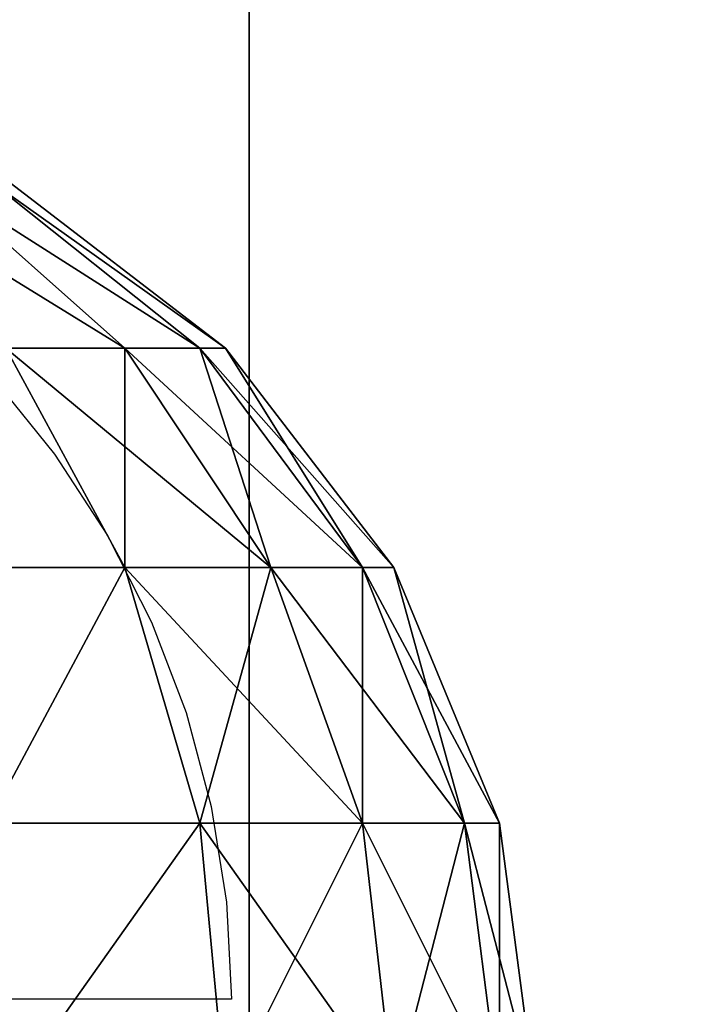
# Model space of a CAD drawing. Units: inches. Extents: x -354 to 237, y -160 to 294.
# Drawn here: x -192 to -191, y 5 to 6 of the extents above; entities that cross this region are included whole.
import ezdxf

# ---------------------------------------------------------------- set-up
doc = ezdxf.new("R2010")
doc.units = ezdxf.units.IN
doc.header["$MEASUREMENT"] = 0
doc.layers.get('0').update_dxf_attribs({"true_color": 0xff5454})
for name, color, linetype, true_color in [('foundations', 7, 'Continuous', 0x777799), ('hdpe', 7, 'Continuous', 0x664400), ('kapsle', 7, 'Continuous', 0xffffff)]:
    doc.layers.add(name, color=color, linetype=linetype, true_color=true_color)
doc.layers.add('strefa', color=40, linetype='Continuous')

# ---------------------------------------------------------------- blocks, each defined once
blk = doc.blocks.new('Group_37')
at = {"color": 7, "true_color": 0xffffff}
mesh = blk.add_polyface(dxfattribs=at)
corners = [(0.0681, 2, 1.4824), (0.0681, 1.4824, 2), (0.134, 1.4824, 1.5), (0, 2, 2)]
mesh.append_faces([[corners[k] for k in face] for face in [(0, 1, 2), (1, 0, 3)]], dxfattribs={"vtx0": -1, "color": 7})
mesh = blk.add_polyface(dxfattribs=at)
corners = [(0, 2, 2), (0.134, 1.4824, 2.5), (0.0681, 1.4824, 2), (0.0681, 2, 2.5176)]
mesh.append_faces([[corners[k] for k in face] for face in [(0, 1, 2), (1, 0, 3)]], dxfattribs={"vtx0": -1, "color": 7})
mesh = blk.add_polyface(dxfattribs=at)
corners = [(0.0681, 2, 2.5176), (0.327, 1.4824, 2.9659), (0.134, 1.4824, 2.5), (0.2679, 2, 3)]
mesh.append_faces([[corners[k] for k in face] for face in [(0, 1, 2), (1, 0, 3)]], dxfattribs={"vtx0": -1, "color": 7})
mesh = blk.add_polyface(dxfattribs=at)
corners = [(0.2679, 2, 1), (0.134, 1.4824, 1.5), (0.327, 1.4824, 1.0341), (0.0681, 2, 1.4824)]
mesh.append_faces([[corners[k] for k in face] for face in [(0, 1, 2), (1, 0, 3)]], dxfattribs={"vtx0": -1, "color": 7})
mesh = blk.add_polyface(dxfattribs=at)
corners = [(0.2679, 2, 3), (0.634, 1.4824, 3.366), (0.327, 1.4824, 2.9659), (0.5858, 2, 3.4142)]
mesh.append_faces([[corners[k] for k in face] for face in [(0, 1, 2), (1, 0, 3)]], dxfattribs={"vtx0": -1, "color": 7})
mesh = blk.add_polyface(dxfattribs=at)
corners = [(0.5858, 2, 0.5858), (0.327, 1.4824, 1.0341), (0.634, 1.4824, 0.634), (0.2679, 2, 1)]
mesh.append_faces([[corners[k] for k in face] for face in [(0, 1, 2), (1, 0, 3)]], dxfattribs={"vtx0": -1, "color": 7})
mesh = blk.add_polyface(dxfattribs=at)
corners = [(1, 2, 3.7321), (0.634, 1.4824, 3.366), (0.5858, 2, 3.4142), (1.0341, 1.4824, 3.673)]
mesh.append_faces([[corners[k] for k in face] for face in [(0, 1, 2), (1, 0, 3)]], dxfattribs={"vtx0": -1, "color": 7})
mesh = blk.add_polyface(dxfattribs=at)
corners = [(0.634, 1.4824, 0.634), (1, 2, 0.2679), (0.5858, 2, 0.5858), (1.0341, 1.4824, 0.327)]
mesh.append_faces([[corners[k] for k in face] for face in [(0, 1, 2), (1, 0, 3)]], dxfattribs={"vtx0": -1, "color": 7})
mesh = blk.add_polyface(dxfattribs=at)
corners = [(0.0681, 1.4824, 2), (0.327, 1, 2.4483), (0.2679, 1, 2), (0.134, 1.4824, 2.5)]
mesh.append_faces([[corners[k] for k in face] for face in [(0, 1, 2), (1, 0, 3)]], dxfattribs={"vtx0": -1, "color": 7})
mesh = blk.add_polyface(dxfattribs=at)
corners = [(0.134, 1.4824, 1.5), (0.2679, 1, 2), (0.327, 1, 1.5517), (0.0681, 1.4824, 2)]
mesh.append_faces([[corners[k] for k in face] for face in [(0, 1, 2), (1, 0, 3)]], dxfattribs={"vtx0": -1, "color": 7})
mesh = blk.add_polyface(dxfattribs=at)
corners = [(0.134, 1.4824, 2.5), (0.5, 1, 2.866), (0.327, 1, 2.4483), (0.327, 1.4824, 2.9659)]
mesh.append_faces([[corners[k] for k in face] for face in [(0, 1, 2), (1, 0, 3)]], dxfattribs={"vtx0": -1, "color": 7})
mesh = blk.add_polyface(dxfattribs=at)
corners = [(0.327, 1.4824, 1.0341), (0.327, 1, 1.5517), (0.5, 1, 1.134), (0.134, 1.4824, 1.5)]
mesh.append_faces([[corners[k] for k in face] for face in [(0, 1, 2), (1, 0, 3)]], dxfattribs={"vtx0": -1, "color": 7})
mesh = blk.add_polyface(dxfattribs=at)
corners = [(0.327, 1.4824, 2.9659), (0.7753, 1, 3.2247), (0.5, 1, 2.866), (0.634, 1.4824, 3.366)]
mesh.append_faces([[corners[k] for k in face] for face in [(0, 1, 2), (1, 0, 3)]], dxfattribs={"vtx0": -1, "color": 7})
mesh = blk.add_polyface(dxfattribs=at)
corners = [(0.634, 1.4824, 0.634), (0.5, 1, 1.134), (0.7753, 1, 0.7753), (0.327, 1.4824, 1.0341)]
mesh.append_faces([[corners[k] for k in face] for face in [(0, 1, 2), (1, 0, 3)]], dxfattribs={"vtx0": -1, "color": 7})
mesh = blk.add_polyface(dxfattribs=at)
corners = [(1.0341, 1.4824, 3.673), (0.7753, 1, 3.2247), (0.634, 1.4824, 3.366), (1.134, 1, 3.5)]
mesh.append_faces([[corners[k] for k in face] for face in [(0, 1, 2), (1, 0, 3)]], dxfattribs={"vtx0": -1, "color": 7})
mesh = blk.add_polyface(dxfattribs=at)
corners = [(0.7753, 1, 0.7753), (1.0341, 1.4824, 0.327), (0.634, 1.4824, 0.634), (1.134, 1, 0.5)]
mesh.append_faces([[corners[k] for k in face] for face in [(0, 1, 2), (1, 0, 3)]], dxfattribs={"vtx0": -1, "color": 7})
mesh = blk.add_polyface(dxfattribs=at)
corners = [(0.2679, 1, 2), (0.634, 0.5858, 2.366), (0.5858, 0.5858, 2), (0.327, 1, 2.4483)]
mesh.append_faces([[corners[k] for k in face] for face in [(0, 1, 2), (1, 0, 3)]], dxfattribs={"vtx0": -1, "color": 7})
mesh = blk.add_polyface(dxfattribs=at)
corners = [(0.327, 1, 1.5517), (0.5858, 0.5858, 2), (0.634, 0.5858, 1.634), (0.2679, 1, 2)]
mesh.append_faces([[corners[k] for k in face] for face in [(0, 1, 2), (1, 0, 3)]], dxfattribs={"vtx0": -1, "color": 7})
mesh = blk.add_polyface(dxfattribs=at)
corners = [(0.5, 1, 1.134), (0.634, 0.5858, 1.634), (0.7753, 0.5858, 1.2929), (0.327, 1, 1.5517)]
mesh.append_faces([[corners[k] for k in face] for face in [(0, 1, 2), (1, 0, 3)]], dxfattribs={"vtx0": -1, "color": 7})
mesh = blk.add_polyface(dxfattribs=at)
corners = [(0.327, 1, 2.4483), (0.7753, 0.5858, 2.7071), (0.634, 0.5858, 2.366), (0.5, 1, 2.866)]
mesh.append_faces([[corners[k] for k in face] for face in [(0, 1, 2), (1, 0, 3)]], dxfattribs={"vtx0": -1, "color": 7})
mesh = blk.add_polyface(dxfattribs=at)
corners = [(0.5, 1, 2.866), (1, 0.5858, 3), (0.7753, 0.5858, 2.7071), (0.7753, 1, 3.2247)]
mesh.append_faces([[corners[k] for k in face] for face in [(0, 1, 2), (1, 0, 3)]], dxfattribs={"vtx0": -1, "color": 7})
mesh = blk.add_polyface(dxfattribs=at)
corners = [(0.7753, 1, 0.7753), (0.7753, 0.5858, 1.2929), (1, 0.5858, 1), (0.5, 1, 1.134)]
mesh.append_faces([[corners[k] for k in face] for face in [(0, 1, 2), (1, 0, 3)]], dxfattribs={"vtx0": -1, "color": 7})
mesh = blk.add_polyface(dxfattribs=at)
corners = [(1.134, 1, 3.5), (1, 0.5858, 3), (0.7753, 1, 3.2247), (1.2929, 0.5858, 3.2247)]
mesh.append_faces([[corners[k] for k in face] for face in [(0, 1, 2), (1, 0, 3)]], dxfattribs={"vtx0": -1, "color": 7})
mesh = blk.add_polyface(dxfattribs=at)
corners = [(1, 0.5858, 1), (1.134, 1, 0.5), (0.7753, 1, 0.7753), (1.2929, 0.5858, 0.7753)]
mesh.append_faces([[corners[k] for k in face] for face in [(0, 1, 2), (1, 0, 3)]], dxfattribs={"vtx0": -1, "color": 7})
mesh = blk.add_polyface(dxfattribs=at)
corners = [(0.5858, 0.5858, 2), (1.0341, 0.2679, 1.7412), (0.634, 0.5858, 1.634), (1, 0.2679, 2)]
mesh.append_faces([[corners[k] for k in face] for face in [(0, 1, 2), (1, 0, 3)]], dxfattribs={"vtx0": -1, "color": 7})
mesh = blk.add_polyface(dxfattribs=at)
corners = [(0.5858, 0.5858, 2), (1.0341, 0.2679, 2.2588), (1, 0.2679, 2), (0.634, 0.5858, 2.366)]
mesh.append_faces([[corners[k] for k in face] for face in [(0, 1, 2), (1, 0, 3)]], dxfattribs={"vtx0": -1, "color": 7})
mesh = blk.add_polyface(dxfattribs=at)
corners = [(0.634, 0.5858, 2.366), (1.134, 0.2679, 2.5), (1.0341, 0.2679, 2.2588), (0.7753, 0.5858, 2.7071)]
mesh.append_faces([[corners[k] for k in face] for face in [(0, 1, 2), (1, 0, 3)]], dxfattribs={"vtx0": -1, "color": 7})
mesh = blk.add_polyface(dxfattribs=at)
corners = [(0.634, 0.5858, 1.634), (1.134, 0.2679, 1.5), (0.7753, 0.5858, 1.2929), (1.0341, 0.2679, 1.7412)]
mesh.append_faces([[corners[k] for k in face] for face in [(0, 1, 2), (1, 0, 3)]], dxfattribs={"vtx0": -1, "color": 7})
mesh = blk.add_polyface(dxfattribs=at)
corners = [(0.7753, 0.5858, 1.2929), (1.2929, 0.2679, 1.2929), (1, 0.5858, 1), (1.134, 0.2679, 1.5)]
mesh.append_faces([[corners[k] for k in face] for face in [(0, 1, 2), (1, 0, 3)]], dxfattribs={"vtx0": -1, "color": 7})
mesh = blk.add_polyface(dxfattribs=at)
corners = [(0.7753, 0.5858, 2.7071), (1.2929, 0.2679, 2.7071), (1.134, 0.2679, 2.5), (1, 0.5858, 3)]
mesh.append_faces([[corners[k] for k in face] for face in [(0, 1, 2), (1, 0, 3)]], dxfattribs={"vtx0": -1, "color": 7})
blk = doc.blocks.new('Group_38')
blk.add_blockref('Group_37', (0, 0))
blk = doc.blocks.new('Group_35')
at = {"color": 7, "true_color": 0xffffff}
mesh = blk.add_polyface(dxfattribs=at)
corners = [(0.0681, 2, 1.4824), (0.0681, 1.4824, 2), (0.134, 1.4824, 1.5), (0, 2, 2)]
mesh.append_faces([[corners[k] for k in face] for face in [(0, 1, 2), (1, 0, 3)]], dxfattribs={"vtx0": -1, "color": 7})
mesh = blk.add_polyface(dxfattribs=at)
corners = [(0, 2, 2), (0.134, 1.4824, 2.5), (0.0681, 1.4824, 2), (0.0681, 2, 2.5176)]
mesh.append_faces([[corners[k] for k in face] for face in [(0, 1, 2), (1, 0, 3)]], dxfattribs={"vtx0": -1, "color": 7})
mesh = blk.add_polyface(dxfattribs=at)
corners = [(0.0681, 2, 2.5176), (0.327, 1.4824, 2.9659), (0.134, 1.4824, 2.5), (0.2679, 2, 3)]
mesh.append_faces([[corners[k] for k in face] for face in [(0, 1, 2), (1, 0, 3)]], dxfattribs={"vtx0": -1, "color": 7})
mesh = blk.add_polyface(dxfattribs=at)
corners = [(0.2679, 2, 1), (0.134, 1.4824, 1.5), (0.327, 1.4824, 1.0341), (0.0681, 2, 1.4824)]
mesh.append_faces([[corners[k] for k in face] for face in [(0, 1, 2), (1, 0, 3)]], dxfattribs={"vtx0": -1, "color": 7})
mesh = blk.add_polyface(dxfattribs=at)
corners = [(0.2679, 2, 3), (0.634, 1.4824, 3.366), (0.327, 1.4824, 2.9659), (0.5858, 2, 3.4142)]
mesh.append_faces([[corners[k] for k in face] for face in [(0, 1, 2), (1, 0, 3)]], dxfattribs={"vtx0": -1, "color": 7})
mesh = blk.add_polyface(dxfattribs=at)
corners = [(0.5858, 2, 0.5858), (0.327, 1.4824, 1.0341), (0.634, 1.4824, 0.634), (0.2679, 2, 1)]
mesh.append_faces([[corners[k] for k in face] for face in [(0, 1, 2), (1, 0, 3)]], dxfattribs={"vtx0": -1, "color": 7})
mesh = blk.add_polyface(dxfattribs=at)
corners = [(1, 2, 3.7321), (0.634, 1.4824, 3.366), (0.5858, 2, 3.4142), (1.0341, 1.4824, 3.673)]
mesh.append_faces([[corners[k] for k in face] for face in [(0, 1, 2), (1, 0, 3)]], dxfattribs={"vtx0": -1, "color": 7})
mesh = blk.add_polyface(dxfattribs=at)
corners = [(0.634, 1.4824, 0.634), (1, 2, 0.2679), (0.5858, 2, 0.5858), (1.0341, 1.4824, 0.327)]
mesh.append_faces([[corners[k] for k in face] for face in [(0, 1, 2), (1, 0, 3)]], dxfattribs={"vtx0": -1, "color": 7})
mesh = blk.add_polyface(dxfattribs=at)
corners = [(0.0681, 1.4824, 2), (0.327, 1, 2.4483), (0.2679, 1, 2), (0.134, 1.4824, 2.5)]
mesh.append_faces([[corners[k] for k in face] for face in [(0, 1, 2), (1, 0, 3)]], dxfattribs={"vtx0": -1, "color": 7})
mesh = blk.add_polyface(dxfattribs=at)
corners = [(0.134, 1.4824, 1.5), (0.2679, 1, 2), (0.327, 1, 1.5517), (0.0681, 1.4824, 2)]
mesh.append_faces([[corners[k] for k in face] for face in [(0, 1, 2), (1, 0, 3)]], dxfattribs={"vtx0": -1, "color": 7})
mesh = blk.add_polyface(dxfattribs=at)
corners = [(0.134, 1.4824, 2.5), (0.5, 1, 2.866), (0.327, 1, 2.4483), (0.327, 1.4824, 2.9659)]
mesh.append_faces([[corners[k] for k in face] for face in [(0, 1, 2), (1, 0, 3)]], dxfattribs={"vtx0": -1, "color": 7})
mesh = blk.add_polyface(dxfattribs=at)
corners = [(0.327, 1.4824, 1.0341), (0.327, 1, 1.5517), (0.5, 1, 1.134), (0.134, 1.4824, 1.5)]
mesh.append_faces([[corners[k] for k in face] for face in [(0, 1, 2), (1, 0, 3)]], dxfattribs={"vtx0": -1, "color": 7})
mesh = blk.add_polyface(dxfattribs=at)
corners = [(0.327, 1.4824, 2.9659), (0.7753, 1, 3.2247), (0.5, 1, 2.866), (0.634, 1.4824, 3.366)]
mesh.append_faces([[corners[k] for k in face] for face in [(0, 1, 2), (1, 0, 3)]], dxfattribs={"vtx0": -1, "color": 7})
mesh = blk.add_polyface(dxfattribs=at)
corners = [(0.634, 1.4824, 0.634), (0.5, 1, 1.134), (0.7753, 1, 0.7753), (0.327, 1.4824, 1.0341)]
mesh.append_faces([[corners[k] for k in face] for face in [(0, 1, 2), (1, 0, 3)]], dxfattribs={"vtx0": -1, "color": 7})
mesh = blk.add_polyface(dxfattribs=at)
corners = [(1.0341, 1.4824, 3.673), (0.7753, 1, 3.2247), (0.634, 1.4824, 3.366), (1.134, 1, 3.5)]
mesh.append_faces([[corners[k] for k in face] for face in [(0, 1, 2), (1, 0, 3)]], dxfattribs={"vtx0": -1, "color": 7})
mesh = blk.add_polyface(dxfattribs=at)
corners = [(0.7753, 1, 0.7753), (1.0341, 1.4824, 0.327), (0.634, 1.4824, 0.634), (1.134, 1, 0.5)]
mesh.append_faces([[corners[k] for k in face] for face in [(0, 1, 2), (1, 0, 3)]], dxfattribs={"vtx0": -1, "color": 7})
mesh = blk.add_polyface(dxfattribs=at)
corners = [(0.2679, 1, 2), (0.634, 0.5858, 2.366), (0.5858, 0.5858, 2), (0.327, 1, 2.4483)]
mesh.append_faces([[corners[k] for k in face] for face in [(0, 1, 2), (1, 0, 3)]], dxfattribs={"vtx0": -1, "color": 7})
mesh = blk.add_polyface(dxfattribs=at)
corners = [(0.327, 1, 1.5517), (0.5858, 0.5858, 2), (0.634, 0.5858, 1.634), (0.2679, 1, 2)]
mesh.append_faces([[corners[k] for k in face] for face in [(0, 1, 2), (1, 0, 3)]], dxfattribs={"vtx0": -1, "color": 7})
mesh = blk.add_polyface(dxfattribs=at)
corners = [(0.327, 1, 2.4483), (0.7753, 0.5858, 2.7071), (0.634, 0.5858, 2.366), (0.5, 1, 2.866)]
mesh.append_faces([[corners[k] for k in face] for face in [(0, 1, 2), (1, 0, 3)]], dxfattribs={"vtx0": -1, "color": 7})
mesh = blk.add_polyface(dxfattribs=at)
corners = [(0.5, 1, 1.134), (0.634, 0.5858, 1.634), (0.7753, 0.5858, 1.2929), (0.327, 1, 1.5517)]
mesh.append_faces([[corners[k] for k in face] for face in [(0, 1, 2), (1, 0, 3)]], dxfattribs={"vtx0": -1, "color": 7})
mesh = blk.add_polyface(dxfattribs=at)
corners = [(0.5, 1, 2.866), (1, 0.5858, 3), (0.7753, 0.5858, 2.7071), (0.7753, 1, 3.2247)]
mesh.append_faces([[corners[k] for k in face] for face in [(0, 1, 2), (1, 0, 3)]], dxfattribs={"vtx0": -1, "color": 7})
mesh = blk.add_polyface(dxfattribs=at)
corners = [(0.7753, 1, 0.7753), (0.7753, 0.5858, 1.2929), (1, 0.5858, 1), (0.5, 1, 1.134)]
mesh.append_faces([[corners[k] for k in face] for face in [(0, 1, 2), (1, 0, 3)]], dxfattribs={"vtx0": -1, "color": 7})
mesh = blk.add_polyface(dxfattribs=at)
corners = [(1.134, 1, 3.5), (1, 0.5858, 3), (0.7753, 1, 3.2247), (1.2929, 0.5858, 3.2247)]
mesh.append_faces([[corners[k] for k in face] for face in [(0, 1, 2), (1, 0, 3)]], dxfattribs={"vtx0": -1, "color": 7})
mesh = blk.add_polyface(dxfattribs=at)
corners = [(1, 0.5858, 1), (1.134, 1, 0.5), (0.7753, 1, 0.7753), (1.2929, 0.5858, 0.7753)]
mesh.append_faces([[corners[k] for k in face] for face in [(0, 1, 2), (1, 0, 3)]], dxfattribs={"vtx0": -1, "color": 7})
mesh = blk.add_polyface(dxfattribs=at)
corners = [(0.5858, 0.5858, 2), (1.0341, 0.2679, 1.7412), (0.634, 0.5858, 1.634), (1, 0.2679, 2)]
mesh.append_faces([[corners[k] for k in face] for face in [(0, 1, 2), (1, 0, 3)]], dxfattribs={"vtx0": -1, "color": 7})
mesh = blk.add_polyface(dxfattribs=at)
corners = [(0.5858, 0.5858, 2), (1.0341, 0.2679, 2.2588), (1, 0.2679, 2), (0.634, 0.5858, 2.366)]
mesh.append_faces([[corners[k] for k in face] for face in [(0, 1, 2), (1, 0, 3)]], dxfattribs={"vtx0": -1, "color": 7})
mesh = blk.add_polyface(dxfattribs=at)
corners = [(0.634, 0.5858, 2.366), (1.134, 0.2679, 2.5), (1.0341, 0.2679, 2.2588), (0.7753, 0.5858, 2.7071)]
mesh.append_faces([[corners[k] for k in face] for face in [(0, 1, 2), (1, 0, 3)]], dxfattribs={"vtx0": -1, "color": 7})
mesh = blk.add_polyface(dxfattribs=at)
corners = [(0.634, 0.5858, 1.634), (1.134, 0.2679, 1.5), (0.7753, 0.5858, 1.2929), (1.0341, 0.2679, 1.7412)]
mesh.append_faces([[corners[k] for k in face] for face in [(0, 1, 2), (1, 0, 3)]], dxfattribs={"vtx0": -1, "color": 7})
mesh = blk.add_polyface(dxfattribs=at)
corners = [(0.7753, 0.5858, 2.7071), (1.2929, 0.2679, 2.7071), (1.134, 0.2679, 2.5), (1, 0.5858, 3)]
mesh.append_faces([[corners[k] for k in face] for face in [(0, 1, 2), (1, 0, 3)]], dxfattribs={"vtx0": -1, "color": 7})
mesh = blk.add_polyface(dxfattribs=at)
corners = [(0.7753, 0.5858, 1.2929), (1.2929, 0.2679, 1.2929), (1, 0.5858, 1), (1.134, 0.2679, 1.5)]
mesh.append_faces([[corners[k] for k in face] for face in [(0, 1, 2), (1, 0, 3)]], dxfattribs={"vtx0": -1, "color": 7})
blk = doc.blocks.new('Group_40')
blk.add_blockref('Group_35', (0, 0))
blk = doc.blocks.new('Group_42')
at = {"layer": 'kapsle'}
for name, p in [('Group_38', (54.1262, 0, 51.4934)), ('Group_40', (54.1262, 0))]:
    blk.add_blockref(name, p, dxfattribs=at)
blk = doc.blocks.new('os_ona_boczna_JE_')
at = {"layer": 'hdpe', "extrusion": (0, 1, -1.921e-13), "rotation": 180.0000000000016}
blk.add_blockref('Group_42', (-0.9676, 3.7146, 0.0595), dxfattribs=at)
blk = doc.blocks.new('os_ona_boczna_JEZ')
at = {"layer": 'hdpe', "extrusion": (-2.85181e-14, -1, -1.921e-13)}
blk.add_blockref('os_ona_boczna_JE_', (0, 5.4205, -3.7146), dxfattribs=at)
blk = doc.blocks.new('Group_16')
mesh = blk.add_polyface()
corners = [(40, 40), (0, 0), (0, 40), (40, 0)]
mesh.append_faces([[corners[k] for k in face] for face in [(0, 1, 2), (1, 0, 3)]], dxfattribs={"vtx0": -1})
mesh = blk.add_polyface()
corners = [(40, 0, 23.6916), (28.3021, 28.3021, 35), (28.3021, 11.6979, 35), (40, 40, 23.6916)]
mesh.append_faces([[corners[k] for k in face] for face in [(0, 1, 2), (1, 0, 3)]], dxfattribs={"vtx0": -1})
mesh = blk.add_polyface()
corners = [(28.3021, 11.6979, 35), (11.6979, 28.3021, 35), (11.6979, 11.6979, 35), (28.3021, 28.3021, 35)]
mesh.append_faces([[corners[k] for k in face] for face in [(0, 1, 2), (1, 0, 3)]], dxfattribs={"vtx0": -1})
blk = doc.blocks.new('0108')
for p, q in [((133.9894, 55.6601), (133.9798, 55.843)), ((133.9798, 55.843), (137.4798, 55.843)), ((134.0181, 55.4792), (133.9894, 55.6601)), ((134.0655, 55.3022), (134.0181, 55.4792)), ((134.1311, 55.1312), (134.0655, 55.3022)), ((134.2143, 54.968), (134.1311, 55.1312)), ((134.3141, 54.8144), (134.2143, 54.968)), ((134.4293, 54.672), (134.3141, 54.8144))]:
    blk.add_line(p, q)

msp = doc.modelspace()

# ---------------------------------------------------------------- block references
at = {"layer": 'foundations', "color": 251, "true_color": 0x565656}
msp.add_blockref('Group_16', (-219.9596, -16.3391, -64.87), dxfattribs=at)
at = {"layer": 'hdpe', "rotation": 180.0000000000545}
msp.add_blockref('os_ona_boczna_JEZ', (-136.0232, 6.4149, 8), dxfattribs=at)
at = {"layer": 'strefa', "rotation": 180}
msp.add_blockref('0108', (-57.7112, 60.4431), dxfattribs=at)

doc.saveas('drawing.dxf')
